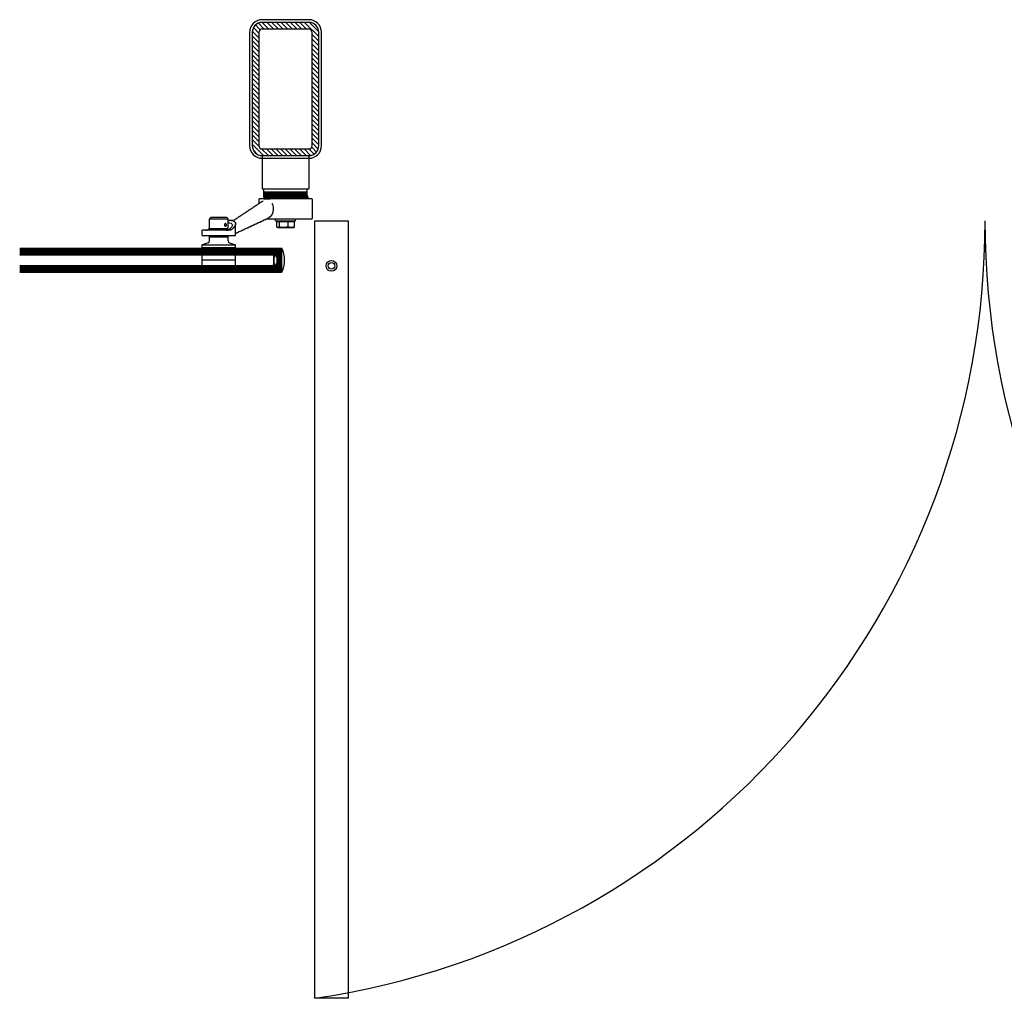
# Model space of a CAD drawing. Units: inches. Extents: x -12530 to 36157, y 78630 to 110077.
# Drawn here: x 12155 to 13634, y 88586 to 90055 of the extents above; entities that cross this region are included whole.
import ezdxf

# ---------------------------------------------------------------- set-up
doc = ezdxf.new("R2010")
doc.units = ezdxf.units.IN
doc.header["$MEASUREMENT"] = 0
doc.layers.add('freecads.com', color=7, linetype='Continuous')

msp = doc.modelspace()

# ---------------------------------------------------------------- linework, layer by layer
at = {"layer": 'freecads.com'}
for p, q in [((12516.5, 90039.6, 0), (12509.4, 90046.7, 0)), ((12522.5, 90040.6, 0), (12513.7, 90049.4, 0)), ((12589.5, 90054.6, 0), (12519.5, 90054.6, 0)), ((12589.5, 90050.6, 0), (12519.5, 90050.6, 0)), ((12529.6, 90040.6, 0), (12519.6, 90050.6, 0)), ((12536.7, 90040.6, 0), (12526.7, 90050.6, 0)), ((12543.7, 90040.6, 0), (12533.7, 90050.6, 0)), ((12550.8, 90040.6, 0), (12540.8, 90050.6, 0)), ((12557.9, 90040.6, 0), (12547.9, 90050.6, 0)), ((12565, 90040.6, 0), (12555, 90050.6, 0)), ((12572, 90040.6, 0), (12562, 90050.6, 0)), ((12579.1, 90040.6, 0), (12569.1, 90050.6, 0)), ((12586.2, 90040.6, 0), (12576.2, 90050.6, 0)), ((12604.5, 90029.3, 0), (12583.2, 90050.6, 0)), ((12604.5, 90036.4, 0), (12590.3, 90050.6, 0)), ((12500.5, 90035.6, 0), (12500.5, 89865.6, 0)), ((12504.5, 90035.6, 0), (12504.5, 89865.6, 0)), ((12514.5, 90020.3, 0), (12504.5, 90030.3, 0)), ((12514.5, 90027.4, 0), (12504.6, 90037.3, 0)), ((12514.5, 90034.5, 0), (12506.3, 90042.7, 0)), ((12514.5, 90035.6, 0), (12514.5, 89865.6, 0)), ((12589.5, 90040.6, 0), (12519.5, 90040.6, 0)), ((12594.5, 89865.6, 0), (12594.5, 90035.6, 0)), ((12604.5, 90022.3, 0), (12594.5, 90032.3, 0)), ((12604.5, 89865.6, 0), (12604.5, 90035.6, 0)), ((12608.5, 89865.6, 0), (12608.5, 90035.6, 0)), ((12514.5, 90013.3, 0), (12504.5, 90023.3, 0)), ((12514.5, 90006.2, 0), (12504.5, 90016.2, 0)), ((12604.5, 90015.2, 0), (12594.5, 90025.2, 0)), ((12604.5, 90008.1, 0), (12594.5, 90018.1, 0)), ((12514.5, 89999.1, 0), (12504.5, 90009.1, 0)), ((12514.5, 89992, 0), (12504.5, 90002, 0)), ((12604.5, 90001, 0), (12594.5, 90011, 0)), ((12604.5, 89994, 0), (12594.5, 90004, 0)), ((12514.5, 89985, 0), (12504.5, 89995, 0)), ((12514.5, 89977.9, 0), (12504.5, 89987.9, 0)), ((12604.5, 89986.9, 0), (12594.5, 89996.9, 0)), ((12604.5, 89979.8, 0), (12594.5, 89989.8, 0)), ((12514.5, 89970.8, 0), (12504.5, 89980.8, 0)), ((12514.5, 89963.8, 0), (12504.5, 89973.8, 0)), ((12604.5, 89972.8, 0), (12594.5, 89982.8, 0)), ((12604.5, 89965.7, 0), (12594.5, 89975.7, 0)), ((12514.5, 89956.7, 0), (12504.5, 89966.7, 0)), ((12514.5, 89949.6, 0), (12504.5, 89959.6, 0)), ((12604.5, 89958.6, 0), (12594.5, 89968.6, 0)), ((12604.5, 89951.5, 0), (12594.5, 89961.5, 0)), ((12514.5, 89942.6, 0), (12504.5, 89952.6, 0)), ((12514.5, 89935.5, 0), (12504.5, 89945.5, 0)), ((12604.5, 89944.5, 0), (12594.5, 89954.5, 0)), ((12604.5, 89937.4, 0), (12594.5, 89947.4, 0)), ((12514.5, 89928.4, 0), (12504.5, 89938.4, 0)), ((12514.5, 89921.3, 0), (12504.5, 89931.3, 0)), ((12604.5, 89930.3, 0), (12594.5, 89940.3, 0)), ((12604.5, 89923.3, 0), (12594.5, 89933.3, 0)), ((12604.5, 89916.2, 0), (12594.5, 89926.2, 0)), ((12514.5, 89914.3, 0), (12504.5, 89924.3, 0)), ((12514.5, 89907.2, 0), (12504.5, 89917.2, 0)), ((12604.5, 89909.1, 0), (12594.5, 89919.1, 0)), ((12604.5, 89902, 0), (12594.5, 89912, 0)), ((12514.5, 89900.1, 0), (12504.5, 89910.1, 0)), ((12514.5, 89893.1, 0), (12504.5, 89903.1, 0)), ((12604.5, 89895, 0), (12594.5, 89905, 0)), ((12604.5, 89887.9, 0), (12594.5, 89897.9, 0)), ((12514.5, 89886, 0), (12504.5, 89896, 0)), ((12514.5, 89878.9, 0), (12504.5, 89888.9, 0)), ((12514.5, 89871.8, 0), (12504.5, 89881.8, 0)), ((12604.5, 89880.8, 0), (12594.5, 89890.8, 0)), ((12604.5, 89873.8, 0), (12594.5, 89883.8, 0)), ((12514.6, 89864.7, 0), (12504.5, 89874.8, 0)), ((12521.6, 89850.6, 0), (12504.5, 89867.7, 0)), ((12604.5, 89866.7, 0), (12594.5, 89876.7, 0)), ((12603.6, 89860.5, 0), (12594.5, 89869.6, 0)), ((12513.1, 89852, 0), (12506, 89859.2, 0)), ((12528.7, 89850.6, 0), (12518.6, 89860.7, 0)), ((12519.5, 89860.6, 0), (12589.5, 89860.6, 0)), ((12535.8, 89850.6, 0), (12525.8, 89860.6, 0)), ((12542.8, 89850.6, 0), (12532.8, 89860.6, 0)), ((12549.9, 89850.6, 0), (12539.9, 89860.6, 0)), ((12557, 89850.6, 0), (12547, 89860.6, 0)), ((12564, 89850.6, 0), (12554, 89860.6, 0)), ((12571.1, 89850.6, 0), (12561.1, 89860.6, 0)), ((12578.2, 89850.6, 0), (12568.2, 89860.6, 0)), ((12585.3, 89850.6, 0), (12575.3, 89860.6, 0)), ((12592.1, 89850.8, 0), (12582.3, 89860.6, 0)), ((12597.3, 89852.8, 0), (12589.4, 89860.6, 0)), ((12601.1, 89856, 0), (12593.9, 89863.2, 0)), ((12519.5, 89850.6, 0), (12589.5, 89850.6, 0)), ((12519.5, 89846.6, 0), (12589.5, 89846.6, 0)), ((12598.5, 88586.1, 0), (12598.5, 89752.7, 0)), ((12598.5, 89752.7, 0), (12648.5, 89752.7, 0)), ((12648.5, 89752.7, 0), (12648.5, 88586.1, 0)), ((12155.4, 89711.6), (12549, 89711.6, 0)), ((12155.4, 89709.6), (12549, 89709.6, 0)), ((12155.4, 89707.6), (12549, 89707.6, 0)), ((12155.4, 89705.6), (12549, 89705.6, 0)), ((12549, 89701.6, 0), (12549, 89711.6, 0)), ((12155.4, 89703.6), (12549, 89703.6, 0)), ((12155.4, 89701.6), (12549, 89701.6, 0)), ((12479.5, 89693.6, 0), (12429.5, 89693.6, 0)), ((12534.8, 89701.4), (12534.8, 89701.6)), ((12534.8, 89701.6), (12536.6, 89701.6)), ((12535.3, 89701.1), (12534.8, 89701.4)), ((12536.6, 89701.1), (12535.3, 89701.1)), ((12536.7, 89701.1), (12536.6, 89701.1)), ((12536.6, 89701.1), (12536.6, 89701.1)), ((12536.7, 89701), (12536.7, 89701.1)), ((12536.7, 89701.1), (12536.7, 89701.1)), ((12536.8, 89701), (12536.7, 89701)), ((12536.8, 89700.9), (12536.8, 89701)), ((12536.8, 89701), (12536.8, 89701)), ((12536.8, 89698.3), (12536.8, 89700.9)), ((12536.8, 89700.9), (12536.8, 89700.9)), ((12536.8, 89700.9), (12536.8, 89700.9)), ((12537.2, 89698.1), (12536.8, 89698.3)), ((12536.8, 89697.9), (12537.2, 89698.1)), ((12536.8, 89694.4), (12536.8, 89697.9)), ((12537, 89694.1), (12536.8, 89694.4)), ((12536.8, 89692.9), (12537, 89693.1)), ((12536.8, 89689.3), (12536.8, 89692.9)), ((12537.2, 89689.1), (12536.8, 89689.3)), ((12537, 89693.1), (12537, 89694.1)), ((12537.3, 89698.6), (12537.3, 89700.5)), ((12537.7, 89698.4), (12537.3, 89698.6)), ((12537.3, 89697.6), (12537.7, 89697.9)), ((12537.3, 89689.6), (12537.3, 89697.6)), ((12537.7, 89689.4), (12537.3, 89689.6)), ((12537.7, 89697.9), (12537.7, 89698.4)), ((12537.7, 89688.9), (12537.7, 89689.4)), ((12538.9, 89700.8), (12541.4, 89698)), ((12539.1, 89701.3), (12541.9, 89698.2)), ((12539.7, 89685.6), (12548.8, 89694.7)), ((12540.1, 89700.2), (12541.6, 89701.6)), ((12548.9, 89692.9), (12540.2, 89701.6)), ((12541.4, 89698), (12541.4, 89689.2)), ((12541.5, 89698.7), (12544.4, 89701.6)), ((12541.9, 89696.3), (12547.3, 89701.6)), ((12541.9, 89693.5), (12548.9, 89700.5)), ((12541.9, 89698.2), (12541.9, 89689)), ((12541.9, 89690.7), (12548.9, 89697.6)), ((12548.9, 89690), (12541.9, 89697)), ((12549, 89687.1), (12541.9, 89694.2)), ((12547.6, 89685.6), (12541.9, 89691.4)), ((12542.5, 89685.6), (12548.9, 89691.9)), ((12548.9, 89695.7), (12543, 89701.6)), ((12548.9, 89698.5), (12545.8, 89701.6)), ((12549, 89701.3), (12548.6, 89701.6)), ((12548.8, 89694.6), (12549, 89701.6, 0)), ((12548.9, 89690.4), (12548.8, 89694.6)), ((12549, 89685.6, 0), (12548.9, 89690.4)), ((12155.4, 89685.6), (12549, 89685.6, 0)), ((12155.4, 89683.6), (12549, 89683.6, 0)), ((12155.4, 89681.6), (12549, 89681.6, 0)), ((12155.4, 89679.6), (12549, 89679.6, 0)), ((12155.4, 89677.6), (12549, 89677.6, 0)), ((12155.4, 89675.6), (12549, 89675.6, 0)), ((12155.4, 89675.6), (12549, 89675.6, 0)), ((12534.8, 89685.9), (12535.3, 89686.1)), ((12534.8, 89685.6), (12534.8, 89685.9)), ((12536.7, 89685.6), (12534.8, 89685.6)), ((12535.3, 89686.1), (12536.6, 89686.1)), ((12536.6, 89686.1), (12536.6, 89686.1)), ((12536.6, 89686.1), (12536.7, 89686.1)), ((12536.7, 89686.1), (12536.7, 89686.2)), ((12536.7, 89686.2), (12536.8, 89686.2)), ((12536.7, 89686.1), (12536.7, 89686.1)), ((12536.8, 89688.9), (12537.2, 89689.1)), ((12536.8, 89686.4), (12536.8, 89688.9)), ((12536.8, 89686.3), (12536.8, 89686.4)), ((12536.8, 89686.2), (12536.8, 89686.3)), ((12536.8, 89686.2), (12536.8, 89686.2)), ((12536.8, 89686.2), (12536.8, 89686.2)), ((12537.3, 89688.6), (12537.7, 89688.9)), ((12537.3, 89686.8), (12537.3, 89688.6)), ((12541.4, 89689.2), (12538.9, 89686.4)), ((12541.9, 89689), (12539.1, 89685.9)), ((12539.2, 89685.6), (12539.1, 89685.7)), ((12542, 89685.6), (12540.4, 89687.3)), ((12544.8, 89685.6), (12541.7, 89688.8)), ((12545.4, 89685.6), (12548.9, 89689.2)), ((12548.2, 89685.6), (12549, 89686.4)), ((12549, 89675.6, 0), (12549, 89685.6, 0)), ((12648.5, 88586.1, 0), (12598.5, 88586.1, 0))]:
    msp.add_line(p, q, dxfattribs=at)
for p, q in [((12519.5, 89850.6, 0), (12519.5, 89800.6, 0)), ((12519.5, 89850.6, 0), (12589.5, 89850.6, 0)), ((12589.5, 89850.6, 0), (12589.5, 89800.6, 0)), ((12519.5, 89800.6, 0), (12554.5, 89800.6, 0)), ((12522, 89795.6, 0), (12522, 89800.6, 0)), ((12531.5, 89795.6, 0), (12522, 89795.6, 0)), ((12531.5, 89795.6, 0), (12522, 89795.6, 0)), ((12522, 89793.6, 0), (12522, 89795.6, 0)), ((12531.5, 89793.6, 0), (12522, 89793.6, 0)), ((12531.5, 89793.6, 0), (12522, 89793.6, 0)), ((12522, 89791.6, 0), (12522, 89793.6, 0)), ((12587, 89795.6, 0), (12531.5, 89795.6, 0)), ((12587, 89795.6, 0), (12531.5, 89795.6, 0)), ((12587, 89793.6, 0), (12531.5, 89793.6, 0)), ((12587, 89793.6, 0), (12531.5, 89793.6, 0)), ((12554.5, 89800.6, 0), (12589.5, 89800.6, 0)), ((12587, 89795.6, 0), (12587, 89800.6, 0)), ((12587, 89793.6, 0), (12587, 89795.6, 0)), ((12587, 89791.6, 0), (12587, 89793.6, 0)), ((12514.8, 89778.6, 0), (12513.5, 89777.8, 0)), ((12514.5, 89785.1, 0), (12514.5, 89778.4, 0)), ((12516.1, 89779.4, 0), (12514.8, 89778.6, 0)), ((12522.1, 89785.6, 0), (12515, 89785.6, 0)), ((12517.3, 89780.2, 0), (12516.1, 89779.4, 0)), ((12518.6, 89781.1, 0), (12517.3, 89780.2, 0)), ((12519.8, 89781.9, 0), (12518.6, 89781.1, 0)), ((12521.1, 89782.7, 0), (12519.8, 89781.9, 0)), ((12531.5, 89791.6, 0), (12522, 89791.6, 0)), ((12531.5, 89791.6, 0), (12522, 89791.6, 0)), ((12522, 89790.6, 0), (12522, 89791.6, 0)), ((12531.5, 89790.6, 0), (12522, 89790.6, 0)), ((12531.5, 89790.6, 0), (12522, 89790.6, 0)), ((12522, 89789.6, 0), (12522, 89790.6, 0)), ((12587, 89789.6, 0), (12522, 89789.6, 0)), ((12522, 89788.2, 0), (12522, 89789.6, 0)), ((12531.5, 89789.6, 0), (12522, 89789.6, 0)), ((12522, 89788.2, 0), (12522, 89786.6, 0)), ((12522, 89786.6, 0), (12587, 89786.6, 0)), ((12531.5, 89786.6, 0), (12522, 89786.6, 0)), ((12522, 89785.6, 0), (12522, 89786.6, 0)), ((12522.1, 89785.6, 0), (12522.4, 89785.6, 0)), ((12522.4, 89785.6, 0), (12522.7, 89785.6, 0)), ((12522.7, 89785.6, 0), (12523.1, 89785.6, 0)), ((12523.1, 89785.6, 0), (12523.4, 89785.6, 0)), ((12523.4, 89785.6, 0), (12523.7, 89785.6, 0)), ((12523.7, 89785.6, 0), (12524, 89785.6, 0)), ((12524, 89785.6, 0), (12524.4, 89785.6, 0)), ((12524.4, 89785.6, 0), (12524.7, 89785.6, 0)), ((12524.7, 89785.6, 0), (12525.1, 89785.6, 0)), ((12525.1, 89785.6, 0), (12525.5, 89785.6, 0)), ((12525.5, 89785.6, 0), (12525.8, 89785.6, 0)), ((12525.8, 89785.6, 0), (12526.2, 89785.6, 0)), ((12526.2, 89785.6, 0), (12526.6, 89785.6, 0)), ((12526.6, 89785.6, 0), (12527.1, 89785.6, 0)), ((12527.1, 89785.6, 0), (12527.5, 89785.6, 0)), ((12527.5, 89785.6, 0), (12527.9, 89785.6, 0)), ((12527.9, 89785.6, 0), (12528.4, 89785.6, 0)), ((12528.4, 89785.6, 0), (12528.8, 89785.6, 0)), ((12528.8, 89785.6, 0), (12529.3, 89785.6, 0)), ((12529.3, 89785.6, 0), (12529.7, 89785.6, 0)), ((12529.7, 89785.6, 0), (12530.2, 89785.6, 0)), ((12530.2, 89785.6, 0), (12530.7, 89785.6, 0)), ((12530.7, 89785.6, 0), (12531.1, 89785.6, 0)), ((12531.1, 89785.6, 0), (12531.6, 89785.6, 0)), ((12587, 89791.6, 0), (12531.5, 89791.6, 0)), ((12587, 89791.6, 0), (12531.5, 89791.6, 0)), ((12587, 89790.6, 0), (12531.5, 89790.6, 0)), ((12587, 89790.6, 0), (12531.5, 89790.6, 0)), ((12587, 89789.6, 0), (12531.5, 89789.6, 0)), ((12587, 89786.6, 0), (12531.5, 89786.6, 0)), ((12594, 89785.6, 0), (12531.6, 89785.6, 0)), ((12587, 89790.6, 0), (12587, 89791.6, 0)), ((12587, 89789.6, 0), (12587, 89790.6, 0)), ((12587, 89789.6, 0), (12587.3, 89789.6, 0)), ((12587, 89788, 0), (12587, 89789.6, 0)), ((12587.3, 89788.1, 0), (12587, 89788.1, 0)), ((12587, 89788.1, 0), (12587.3, 89788.1, 0)), ((12587, 89788, 0), (12587, 89786.6, 0)), ((12587.3, 89786.6, 0), (12587, 89786.6, 0)), ((12587, 89785.6, 0), (12587, 89786.6, 0)), ((12588.1, 89789.6, 0), (12587.3, 89789.6, 0)), ((12587.3, 89786.6, 0), (12588.1, 89786.6, 0)), ((12588.1, 89788.1, 0), (12588.1, 89789.6, 0)), ((12588.1, 89788.1, 0), (12588.1, 89786.6, 0)), ((12594.5, 89785.1, 0), (12594.5, 89756.1, 0)), ((12492.2, 89763.7, 0), (12491, 89762.8, 0)), ((12493.5, 89764.5, 0), (12492.2, 89763.7, 0)), ((12494.7, 89765.3, 0), (12493.5, 89764.5, 0)), ((12496, 89766.2, 0), (12494.7, 89765.3, 0)), ((12497.2, 89767, 0), (12496, 89766.2, 0)), ((12498.5, 89767.8, 0), (12497.2, 89767, 0)), ((12499.7, 89768.6, 0), (12498.5, 89767.8, 0)), ((12501, 89769.5, 0), (12499.7, 89768.6, 0)), ((12502.3, 89770.3, 0), (12501, 89769.5, 0)), ((12503.5, 89771.1, 0), (12502.3, 89770.3, 0)), ((12504.8, 89772, 0), (12503.5, 89771.1, 0)), ((12506, 89772.8, 0), (12504.8, 89772, 0)), ((12507.3, 89773.6, 0), (12506, 89772.8, 0)), ((12508.5, 89774.4, 0), (12507.3, 89773.6, 0)), ((12509.8, 89775.3, 0), (12508.5, 89774.4, 0)), ((12511, 89776.1, 0), (12509.8, 89775.3, 0)), ((12512.3, 89776.9, 0), (12511, 89776.1, 0)), ((12513.5, 89777.8, 0), (12512.3, 89776.9, 0)), ((12442.5, 89757.6, 0), (12440.5, 89755.6, 0)), ((12440.5, 89740.6, 0), (12440.5, 89755.6, 0)), ((12440.5, 89755.6, 0), (12444.6, 89755.6, 0)), ((12446, 89757.6, 0), (12442.5, 89757.6, 0)), ((12444.6, 89755.6, 0), (12468.5, 89755.6, 0)), ((12466.5, 89757.6, 0), (12446, 89757.6, 0)), ((12463.8, 89748.5, 0), (12463.6, 89748.4, 0)), ((12464, 89748.6, 0), (12463.8, 89748.5, 0)), ((12464.2, 89748.7, 0), (12464, 89748.6, 0)), ((12464.4, 89748.7, 0), (12464.2, 89748.7, 0)), ((12464.6, 89748.7, 0), (12464.4, 89748.7, 0)), ((12464.8, 89748.6, 0), (12464.6, 89748.7, 0)), ((12465, 89748.5, 0), (12464.8, 89748.6, 0)), ((12465.1, 89748.4, 0), (12465, 89748.5, 0)), ((12466.5, 89757.6, 0), (12468.5, 89755.6, 0)), ((12468.5, 89740.6, 0), (12468.5, 89755.6, 0)), ((12469.2, 89752.9, 0), (12468.5, 89752.8, 0)), ((12469.8, 89753.1, 0), (12469.2, 89752.9, 0)), ((12470.4, 89753.2, 0), (12469.8, 89753.1, 0)), ((12471, 89753.3, 0), (12470.4, 89753.2, 0)), ((12471.6, 89753.4, 0), (12471, 89753.3, 0)), ((12472.2, 89753.5, 0), (12471.6, 89753.4, 0)), ((12472.7, 89753.5, 0), (12472.2, 89753.5, 0)), ((12473.2, 89753.5, 0), (12472.7, 89753.5, 0)), ((12473.7, 89753.5, 0), (12473.2, 89753.5, 0)), ((12473.4, 89753.5, 0), (12473.5, 89753.5, 0)), ((12473.5, 89753.5, 0), (12473.7, 89753.5, 0)), ((12474.2, 89753.5, 0), (12473.7, 89753.5, 0)), ((12473.7, 89753.5, 0), (12473.8, 89753.5, 0)), ((12473.8, 89753.5, 0), (12473.9, 89753.5, 0)), ((12473.9, 89753.5, 0), (12474.1, 89753.5, 0)), ((12474.1, 89753.5, 0), (12474.2, 89753.5, 0)), ((12474.6, 89753.4, 0), (12474.2, 89753.5, 0)), ((12474.2, 89753.5, 0), (12474.3, 89753.5, 0)), ((12474.3, 89753.5, 0), (12474.5, 89753.5, 0)), ((12474.5, 89753.5, 0), (12474.6, 89753.4, 0)), ((12474.9, 89753.3, 0), (12474.6, 89753.4, 0)), ((12474.6, 89753.4, 0), (12474.7, 89753.4, 0)), ((12474.7, 89753.4, 0), (12474.8, 89753.4, 0)), ((12474.8, 89753.4, 0), (12474.9, 89753.4, 0)), ((12474.9, 89753.4, 0), (12475, 89753.4, 0)), ((12475.3, 89753.2, 0), (12474.9, 89753.3, 0)), ((12475, 89753.4, 0), (12475.1, 89753.3, 0)), ((12475.1, 89753.3, 0), (12475.2, 89753.3, 0)), ((12475.2, 89753.3, 0), (12475.3, 89753.3, 0)), ((12475.3, 89753.3, 0), (12475.4, 89753.2, 0)), ((12475.5, 89753.1, 0), (12475.3, 89753.2, 0)), ((12475.4, 89753.2, 0), (12475.5, 89753.2, 0)), ((12475.5, 89753.2, 0), (12475.6, 89753.2, 0)), ((12475.8, 89752.9, 0), (12475.5, 89753.1, 0)), ((12475.6, 89753.2, 0), (12475.7, 89753.1, 0)), ((12475.7, 89753.1, 0), (12475.8, 89753.1, 0)), ((12475.8, 89753.1, 0), (12475.8, 89753, 0)), ((12475.8, 89753, 0), (12475.9, 89753, 0)), ((12476.1, 89752.8, 0), (12475.8, 89752.9, 0)), ((12477.2, 89753.7, 0), (12475.9, 89752.9, 0)), ((12475.9, 89753, 0), (12476, 89752.9, 0)), ((12476.3, 89752.6, 0), (12476.1, 89752.8, 0)), ((12476.5, 89752.5, 0), (12476.3, 89752.6, 0)), ((12476.7, 89752.3, 0), (12476.5, 89752.5, 0)), ((12476.9, 89752.1, 0), (12476.7, 89752.3, 0)), ((12477, 89752, 0), (12476.9, 89752.1, 0)), ((12477.2, 89751.8, 0), (12477, 89752, 0)), ((12478.4, 89754.5, 0), (12477.2, 89753.7, 0)), ((12477.4, 89751.7, 0), (12477.2, 89751.8, 0)), ((12477.7, 89751.5, 0), (12477.4, 89751.7, 0)), ((12479.7, 89755.4, 0), (12478.4, 89754.5, 0)), ((12479.5, 89730.6, 0), (12479.5, 89748.5, 0)), ((12480.9, 89756.2, 0), (12479.7, 89755.4, 0)), ((12482.2, 89757, 0), (12480.9, 89756.2, 0)), ((12483.4, 89757.9, 0), (12482.2, 89757, 0)), ((12484.7, 89758.7, 0), (12483.4, 89757.9, 0)), ((12485.9, 89759.5, 0), (12484.7, 89758.7, 0)), ((12487.2, 89760.3, 0), (12485.9, 89759.5, 0)), ((12488.5, 89761.2, 0), (12487.2, 89760.3, 0)), ((12489.7, 89762, 0), (12488.5, 89761.2, 0)), ((12491, 89762.8, 0), (12489.7, 89762, 0)), ((12509.9, 89748.3, 0), (12511.3, 89748.9, 0)), ((12510.4, 89748.4, 0), (12511.8, 89749.1, 0)), ((12511.3, 89748.9, 0), (12512.6, 89749.6, 0)), ((12511.8, 89749.1, 0), (12513.2, 89749.7, 0)), ((12512.6, 89749.6, 0), (12514, 89750.2, 0)), ((12513.2, 89749.7, 0), (12514.6, 89750.4, 0)), ((12514, 89750.2, 0), (12515.4, 89750.9, 0)), ((12514.6, 89750.4, 0), (12516, 89751, 0)), ((12515.4, 89750.9, 0), (12516.8, 89751.5, 0)), ((12516, 89751, 0), (12517.4, 89751.7, 0)), ((12516.8, 89751.5, 0), (12518.2, 89752.2, 0)), ((12517.4, 89751.7, 0), (12518.8, 89752.3, 0)), ((12518.2, 89752.2, 0), (12519.5, 89752.8, 0)), ((12518.8, 89752.3, 0), (12520.2, 89753, 0)), ((12519.5, 89752.8, 0), (12520.9, 89753.5, 0)), ((12520.2, 89753, 0), (12521.6, 89753.6, 0)), ((12520.9, 89753.5, 0), (12522.3, 89754.1, 0)), ((12521.6, 89753.6, 0), (12523, 89754.3, 0)), ((12522.3, 89754.1, 0), (12523.7, 89754.7, 0)), ((12523, 89754.3, 0), (12524.4, 89755, 0)), ((12523.7, 89754.7, 0), (12525.1, 89755.4, 0)), ((12524.4, 89755, 0), (12525.8, 89755.6, 0)), ((12525.1, 89755.4, 0), (12526.4, 89756, 0)), ((12525.5, 89755.6, 0), (12526.2, 89755.6, 0)), ((12526.2, 89755.6, 0), (12594, 89755.6, 0)), ((12526.4, 89756, 0), (12527.8, 89756.7, 0)), ((12527.8, 89756.7, 0), (12529.2, 89757.3, 0)), ((12539.5, 89752.6, 0), (12539.5, 89755.6, 0)), ((12539.5, 89752.6, 0), (12568.5, 89752.6, 0)), ((12541.1, 89751.8, 0), (12544.7, 89751.8, 0)), ((12541.1, 89751.8, 0), (12541.1, 89743.7, 0)), ((12543.3, 89751.8, 0), (12543.3, 89752.6, 0)), ((12544.7, 89751.8, 0), (12558.1, 89751.8, 0)), ((12544.7, 89751.8, 0), (12544.7, 89743.7, 0)), ((12558.1, 89751.8, 0), (12567.9, 89751.8, 0)), ((12558.1, 89751.8, 0), (12558.1, 89743.7, 0)), ((12565.8, 89751.8, 0), (12565.8, 89752.6, 0)), ((12567.9, 89743.7, 0), (12567.9, 89751.8, 0)), ((12568.5, 89752.6, 0), (12569.5, 89752.6, 0)), ((12569.5, 89752.6, 0), (12569.5, 89755.6, 0)), ((12429.5, 89730.6, 0), (12429.5, 89738.6, 0)), ((12470.3, 89738.6, 0), (12429.5, 89738.6, 0)), ((12435.1, 89738.6, 0), (12435.2, 89738.6, 0)), ((12435.2, 89738.6, 0), (12435.4, 89738.6, 0)), ((12435.4, 89738.6, 0), (12435.5, 89738.6, 0)), ((12435.5, 89738.6, 0), (12435.6, 89738.6, 0)), ((12435.6, 89738.6, 0), (12435.8, 89738.7, 0)), ((12435.8, 89738.7, 0), (12435.9, 89738.7, 0)), ((12435.9, 89738.7, 0), (12436, 89738.7, 0)), ((12436, 89738.7, 0), (12436.2, 89738.7, 0)), ((12436.2, 89738.7, 0), (12436.3, 89738.8, 0)), ((12436.3, 89738.8, 0), (12436.5, 89738.8, 0)), ((12436.5, 89738.8, 0), (12436.6, 89738.9, 0)), ((12436.6, 89738.9, 0), (12436.8, 89738.9, 0)), ((12436.8, 89738.9, 0), (12436.9, 89739, 0)), ((12436.9, 89739, 0), (12437.1, 89739, 0)), ((12437.1, 89739, 0), (12437.2, 89739.1, 0)), ((12437.2, 89739.1, 0), (12437.4, 89739.2, 0)), ((12437.4, 89739.2, 0), (12437.5, 89739.2, 0)), ((12437.5, 89739.2, 0), (12437.6, 89739.3, 0)), ((12437.6, 89739.3, 0), (12437.8, 89739.4, 0)), ((12437.8, 89739.4, 0), (12437.9, 89739.5, 0)), ((12437.9, 89739.5, 0), (12438.1, 89739.6, 0)), ((12438.1, 89739.6, 0), (12438.2, 89739.7, 0)), ((12438.2, 89739.7, 0), (12438.4, 89739.8, 0)), ((12438.4, 89739.8, 0), (12438.5, 89739.9, 0)), ((12439.9, 89738.6, 0), (12439.8, 89738.6, 0)), ((12439.8, 89738.6, 0), (12439.8, 89738.6, 0)), ((12440, 89738.6, 0), (12439.9, 89738.6, 0)), ((12439.9, 89738.6, 0), (12439.9, 89738.6, 0)), ((12439.9, 89738.6, 0), (12439.9, 89738.6, 0)), ((12439.9, 89738.6, 0), (12439.9, 89738.6, 0)), ((12440.1, 89738.6, 0), (12440, 89738.6, 0)), ((12440, 89738.6, 0), (12440, 89738.6, 0)), ((12440, 89738.6, 0), (12440, 89738.6, 0)), ((12440.2, 89738.7, 0), (12440.1, 89738.7, 0)), ((12440.1, 89738.7, 0), (12440.1, 89738.6, 0)), ((12440.1, 89738.6, 0), (12440.1, 89738.6, 0)), ((12440.1, 89738.6, 0), (12440.1, 89738.6, 0)), ((12440.3, 89738.7, 0), (12440.2, 89738.7, 0)), ((12440.2, 89738.7, 0), (12440.2, 89738.7, 0)), ((12440.2, 89738.7, 0), (12440.2, 89738.7, 0)), ((12440.4, 89738.7, 0), (12440.3, 89738.7, 0)), ((12440.3, 89738.7, 0), (12440.3, 89738.7, 0)), ((12440.3, 89738.7, 0), (12440.3, 89738.7, 0)), ((12440.5, 89738.8, 0), (12440.4, 89738.8, 0)), ((12440.4, 89738.8, 0), (12440.4, 89738.7, 0)), ((12440.4, 89738.7, 0), (12440.4, 89738.7, 0)), ((12444.6, 89740.6, 0), (12440.5, 89740.6, 0)), ((12444.6, 89740.6, 0), (12440.5, 89740.6, 0)), ((12440.5, 89738.6, 0), (12440.5, 89740.6, 0)), ((12440.5, 89738.8, 0), (12440.5, 89738.8, 0)), ((12440.5, 89738.8, 0), (12440.5, 89738.8, 0)), ((12468.5, 89740.6, 0), (12444.6, 89740.6, 0)), ((12468.5, 89740.6, 0), (12444.6, 89740.6, 0)), ((12462.9, 89747.1, 0), (12462.8, 89746.9, 0)), ((12462.8, 89746.9, 0), (12462.8, 89746.6, 0)), ((12462.8, 89746.6, 0), (12462.8, 89746.3, 0)), ((12462.8, 89746.3, 0), (12462.9, 89746.1, 0)), ((12463, 89747.4, 0), (12462.9, 89747.1, 0)), ((12462.9, 89746.1, 0), (12463, 89745.8, 0)), ((12463.1, 89747.7, 0), (12463, 89747.4, 0)), ((12463, 89745.8, 0), (12463.1, 89745.6, 0)), ((12463.2, 89747.9, 0), (12463.1, 89747.7, 0)), ((12463.1, 89745.6, 0), (12463.2, 89745.3, 0)), ((12463.3, 89748.1, 0), (12463.2, 89747.9, 0)), ((12463.2, 89745.3, 0), (12463.3, 89745.1, 0)), ((12463.5, 89748.3, 0), (12463.3, 89748.1, 0)), ((12463.3, 89745.1, 0), (12463.5, 89744.9, 0)), ((12463.6, 89748.4, 0), (12463.5, 89748.3, 0)), ((12463.5, 89744.9, 0), (12463.6, 89744.8, 0)), ((12463.6, 89744.8, 0), (12463.8, 89744.7, 0)), ((12463.8, 89744.7, 0), (12464, 89744.6, 0)), ((12464, 89744.6, 0), (12464.2, 89744.5, 0)), ((12464.2, 89744.5, 0), (12464.4, 89744.5, 0)), ((12464.4, 89744.5, 0), (12464.6, 89744.5, 0)), ((12464.6, 89744.5, 0), (12464.8, 89744.6, 0)), ((12464.8, 89744.6, 0), (12465, 89744.7, 0)), ((12465, 89744.7, 0), (12465.1, 89744.8, 0)), ((12465.3, 89748.3, 0), (12465.1, 89748.4, 0)), ((12465.1, 89744.8, 0), (12465.3, 89744.9, 0)), ((12465.4, 89748.1, 0), (12465.3, 89748.3, 0)), ((12465.3, 89744.9, 0), (12465.4, 89745.1, 0)), ((12465.5, 89747.9, 0), (12465.4, 89748.1, 0)), ((12465.4, 89745.1, 0), (12465.5, 89745.3, 0)), ((12465.6, 89747.7, 0), (12465.5, 89747.9, 0)), ((12465.5, 89745.3, 0), (12465.6, 89745.6, 0)), ((12465.7, 89747.4, 0), (12465.6, 89747.7, 0)), ((12465.6, 89745.6, 0), (12465.7, 89745.8, 0)), ((12465.6, 89738.6, 0), (12465.8, 89738.6, 0)), ((12465.8, 89747.1, 0), (12465.7, 89747.4, 0)), ((12465.7, 89745.8, 0), (12465.8, 89746.1, 0)), ((12465.8, 89746.9, 0), (12465.8, 89747.1, 0)), ((12465.8, 89746.6, 0), (12465.8, 89746.9, 0)), ((12465.8, 89746.3, 0), (12465.8, 89746.6, 0)), ((12465.8, 89746.1, 0), (12465.8, 89746.3, 0)), ((12465.8, 89738.6, 0), (12466.1, 89738.6, 0)), ((12466.1, 89738.6, 0), (12466.3, 89738.6, 0)), ((12466.3, 89738.6, 0), (12466.6, 89738.6, 0)), ((12466.6, 89738.6, 0), (12466.8, 89738.7, 0)), ((12466.8, 89738.7, 0), (12467, 89738.7, 0)), ((12467, 89738.7, 0), (12467.2, 89738.7, 0)), ((12467.2, 89738.7, 0), (12467.5, 89738.8, 0)), ((12467.5, 89738.8, 0), (12467.7, 89738.8, 0)), ((12467.7, 89738.8, 0), (12467.9, 89738.9, 0)), ((12467.9, 89738.9, 0), (12468.1, 89738.9, 0)), ((12468.1, 89738.9, 0), (12468.3, 89739, 0)), ((12468.3, 89739, 0), (12468.5, 89739, 0)), ((12468.5, 89739, 0), (12468.5, 89740.6, 0)), ((12468.5, 89739, 0), (12468.7, 89739.1, 0)), ((12468.7, 89739.1, 0), (12468.9, 89739.2, 0)), ((12468.9, 89739.2, 0), (12469, 89739.2, 0)), ((12469, 89739.2, 0), (12469.2, 89739.3, 0)), ((12469.2, 89739.3, 0), (12469.4, 89739.4, 0)), ((12469.4, 89739.4, 0), (12469.5, 89739.5, 0)), ((12469.5, 89739.5, 0), (12469.7, 89739.5, 0)), ((12469.7, 89739.5, 0), (12469.8, 89739.6, 0)), ((12469.8, 89739.6, 0), (12469.9, 89739.7, 0)), ((12469.9, 89739.7, 0), (12470, 89739.8, 0)), ((12470, 89739.8, 0), (12470.2, 89739.9, 0)), ((12470.3, 89740, 0), (12470.2, 89740, 0)), ((12470.2, 89740, 0), (12470.2, 89739.9, 0)), ((12470.2, 89739.9, 0), (12470.2, 89739.9, 0)), ((12470.2, 89739.9, 0), (12470.2, 89739.9, 0)), ((12470.2, 89739.9, 0), (12470.2, 89739.9, 0)), ((12470.2, 89739.9, 0), (12470.2, 89739.9, 0)), ((12470.4, 89740, 0), (12470.3, 89740, 0)), ((12470.3, 89740, 0), (12470.3, 89740, 0)), ((12470.3, 89740, 0), (12470.3, 89740, 0)), ((12470.3, 89740, 0), (12470.3, 89740, 0)), ((12470.3, 89740, 0), (12470.3, 89740, 0)), ((12470.3, 89740, 0), (12470.3, 89740, 0)), ((12470.4, 89738.6, 0), (12470.3, 89738.6, 0)), ((12470.5, 89740.1, 0), (12470.4, 89740.1, 0)), ((12470.4, 89740.1, 0), (12470.4, 89740.1, 0)), ((12470.4, 89740.1, 0), (12470.4, 89740.1, 0)), ((12470.4, 89740.1, 0), (12470.4, 89740.1, 0)), ((12470.4, 89740.1, 0), (12470.4, 89740.1, 0)), ((12470.4, 89740.1, 0), (12470.4, 89740, 0)), ((12470.6, 89738.6, 0), (12470.4, 89738.6, 0)), ((12470.5, 89740.2, 0), (12470.5, 89740.2, 0)), ((12470.5, 89740.2, 0), (12470.5, 89740.2, 0)), ((12470.5, 89740.2, 0), (12470.5, 89740.2, 0)), ((12470.5, 89740.2, 0), (12470.5, 89740.2, 0)), ((12470.5, 89740.2, 0), (12470.5, 89740.1, 0)), ((12470.5, 89740.1, 0), (12470.5, 89740.1, 0)), ((12470.7, 89738.6, 0), (12470.6, 89738.6, 0)), ((12470.9, 89738.6, 0), (12470.7, 89738.6, 0)), ((12471, 89738.7, 0), (12470.9, 89738.6, 0)), ((12471.2, 89738.7, 0), (12471, 89738.7, 0)), ((12471.4, 89738.7, 0), (12471.2, 89738.7, 0)), ((12471.5, 89738.7, 0), (12471.4, 89738.7, 0)), ((12471.7, 89738.8, 0), (12471.5, 89738.7, 0)), ((12471.8, 89738.8, 0), (12471.7, 89738.8, 0)), ((12472, 89738.9, 0), (12471.8, 89738.8, 0)), ((12472.1, 89738.9, 0), (12472, 89738.9, 0)), ((12472.3, 89739, 0), (12472.1, 89738.9, 0)), ((12472.4, 89739, 0), (12472.3, 89739, 0)), ((12472.6, 89739.1, 0), (12472.4, 89739, 0)), ((12472.7, 89739.2, 0), (12472.6, 89739.1, 0)), ((12472.8, 89739.2, 0), (12472.7, 89739.2, 0)), ((12473, 89739.3, 0), (12472.8, 89739.2, 0)), ((12473.1, 89739.4, 0), (12473, 89739.3, 0)), ((12473.2, 89739.5, 0), (12473.1, 89739.4, 0)), ((12473.4, 89739.6, 0), (12473.2, 89739.5, 0)), ((12473.5, 89739.7, 0), (12473.4, 89739.6, 0)), ((12473.6, 89739.8, 0), (12473.5, 89739.7, 0)), ((12473.7, 89739.9, 0), (12473.6, 89739.8, 0)), ((12479.5, 89734.2, 0), (12480.9, 89734.8, 0)), ((12479.5, 89734, 0), (12480.9, 89734.7, 0)), ((12480.9, 89734.8, 0), (12482.3, 89735.4, 0)), ((12480.9, 89734.7, 0), (12482.3, 89735.3, 0)), ((12482.3, 89735.4, 0), (12483.7, 89736.1, 0)), ((12482.3, 89735.3, 0), (12483.7, 89736, 0)), ((12483.7, 89736.1, 0), (12485, 89736.7, 0)), ((12483.7, 89736, 0), (12485.1, 89736.6, 0)), ((12485, 89736.7, 0), (12486.4, 89737.4, 0)), ((12485.1, 89736.6, 0), (12486.5, 89737.3, 0)), ((12486.4, 89737.4, 0), (12487.8, 89738, 0)), ((12486.5, 89737.3, 0), (12487.9, 89738, 0)), ((12487.8, 89738, 0), (12489.2, 89738.7, 0)), ((12487.9, 89738, 0), (12489.3, 89738.6, 0)), ((12489.2, 89738.7, 0), (12490.6, 89739.3, 0)), ((12489.3, 89738.6, 0), (12490.7, 89739.3, 0)), ((12490.6, 89739.3, 0), (12491.9, 89739.9, 0)), ((12490.7, 89739.3, 0), (12492.1, 89739.9, 0)), ((12491.9, 89739.9, 0), (12493.3, 89740.6, 0)), ((12492.1, 89739.9, 0), (12493.6, 89740.6, 0)), ((12493.3, 89740.6, 0), (12494.7, 89741.2, 0)), ((12493.6, 89740.6, 0), (12495, 89741.2, 0)), ((12494.7, 89741.2, 0), (12496.1, 89741.9, 0)), ((12495, 89741.2, 0), (12496.4, 89741.9, 0)), ((12496.1, 89741.9, 0), (12497.5, 89742.5, 0)), ((12496.4, 89741.9, 0), (12497.8, 89742.5, 0)), ((12497.5, 89742.5, 0), (12498.8, 89743.2, 0)), ((12497.8, 89742.5, 0), (12499.2, 89743.2, 0)), ((12498.8, 89743.2, 0), (12500.2, 89743.8, 0)), ((12499.2, 89743.2, 0), (12500.6, 89743.8, 0)), ((12500.2, 89743.8, 0), (12501.6, 89744.4, 0)), ((12500.6, 89743.8, 0), (12502, 89744.5, 0)), ((12501.6, 89744.4, 0), (12503, 89745.1, 0)), ((12502, 89744.5, 0), (12503.4, 89745.1, 0)), ((12503, 89745.1, 0), (12504.4, 89745.7, 0)), ((12503.4, 89745.1, 0), (12504.8, 89745.8, 0)), ((12504.4, 89745.7, 0), (12505.7, 89746.4, 0)), ((12504.8, 89745.8, 0), (12506.2, 89746.5, 0)), ((12505.7, 89746.4, 0), (12507.1, 89747, 0)), ((12506.2, 89746.5, 0), (12507.6, 89747.1, 0)), ((12507.1, 89747, 0), (12508.5, 89747.7, 0)), ((12507.6, 89747.1, 0), (12509, 89747.8, 0)), ((12508.5, 89747.7, 0), (12509.9, 89748.3, 0)), ((12509, 89747.8, 0), (12510.4, 89748.4, 0)), ((12541.3, 89743.5, 0), (12541.1, 89743.7, 0)), ((12541.5, 89743.3, 0), (12541.3, 89743.5, 0)), ((12541.6, 89743.2, 0), (12541.5, 89743.3, 0)), ((12541.8, 89743.1, 0), (12541.6, 89743.2, 0)), ((12541.9, 89743, 0), (12541.8, 89743.1, 0)), ((12542.1, 89742.9, 0), (12541.9, 89743, 0)), ((12542.5, 89742.6, 0), (12542.1, 89742.9, 0)), ((12542.2, 89742.8, 0), (12542.1, 89742.9, 0)), ((12542.4, 89742.7, 0), (12542.2, 89742.8, 0)), ((12542.5, 89742.7, 0), (12542.4, 89742.7, 0)), ((12542.6, 89742.6, 0), (12542.5, 89742.7, 0)), ((12542.5, 89742.6, 0), (12563, 89742.6, 0)), ((12542.8, 89742.6, 0), (12542.6, 89742.6, 0)), ((12542.9, 89742.6, 0), (12542.8, 89742.6, 0)), ((12543.1, 89742.6, 0), (12542.9, 89742.6, 0)), ((12543.2, 89742.6, 0), (12543.1, 89742.6, 0)), ((12543.3, 89742.7, 0), (12543.2, 89742.6, 0)), ((12543.5, 89742.7, 0), (12543.3, 89742.7, 0)), ((12543.6, 89742.8, 0), (12543.5, 89742.7, 0)), ((12543.8, 89742.9, 0), (12543.6, 89742.8, 0)), ((12543.9, 89743, 0), (12543.8, 89742.9, 0)), ((12544.1, 89743.1, 0), (12543.9, 89743, 0)), ((12544.2, 89743.2, 0), (12544.1, 89743.1, 0)), ((12544.4, 89743.3, 0), (12544.2, 89743.2, 0)), ((12544.6, 89743.5, 0), (12544.4, 89743.3, 0)), ((12544.7, 89743.7, 0), (12544.6, 89743.5, 0)), ((12545.4, 89743.5, 0), (12544.7, 89743.7, 0)), ((12546, 89743.3, 0), (12545.4, 89743.5, 0)), ((12546.6, 89743.2, 0), (12546, 89743.3, 0)), ((12547.1, 89743.1, 0), (12546.6, 89743.2, 0)), ((12547.7, 89743, 0), (12547.1, 89743.1, 0)), ((12548.3, 89742.9, 0), (12547.7, 89743, 0)), ((12548.8, 89742.8, 0), (12548.3, 89742.9, 0)), ((12549.3, 89742.7, 0), (12548.8, 89742.8, 0)), ((12549.9, 89742.7, 0), (12549.3, 89742.7, 0)), ((12550.4, 89742.6, 0), (12549.9, 89742.7, 0)), ((12550.9, 89742.6, 0), (12550.4, 89742.6, 0)), ((12551.4, 89742.6, 0), (12550.9, 89742.6, 0)), ((12551.9, 89742.6, 0), (12551.4, 89742.6, 0)), ((12552.5, 89742.6, 0), (12551.9, 89742.6, 0)), ((12553, 89742.7, 0), (12552.5, 89742.6, 0)), ((12553.5, 89742.7, 0), (12553, 89742.7, 0)), ((12554, 89742.8, 0), (12553.5, 89742.7, 0)), ((12554.6, 89742.9, 0), (12554, 89742.8, 0)), ((12555.1, 89743, 0), (12554.6, 89742.9, 0)), ((12555.7, 89743.1, 0), (12555.1, 89743, 0)), ((12556.3, 89743.2, 0), (12555.7, 89743.1, 0)), ((12556.9, 89743.3, 0), (12556.3, 89743.2, 0)), ((12557.5, 89743.5, 0), (12556.9, 89743.3, 0)), ((12558.1, 89743.7, 0), (12557.5, 89743.5, 0)), ((12558.3, 89743.6, 0), (12558.1, 89743.7, 0)), ((12558.6, 89743.5, 0), (12558.3, 89743.6, 0)), ((12558.8, 89743.4, 0), (12558.6, 89743.5, 0)), ((12559, 89743.3, 0), (12558.8, 89743.4, 0)), ((12559.2, 89743.3, 0), (12559, 89743.3, 0)), ((12559.4, 89743.2, 0), (12559.2, 89743.3, 0)), ((12559.6, 89743.1, 0), (12559.4, 89743.2, 0)), ((12559.8, 89743.1, 0), (12559.6, 89743.1, 0)), ((12560, 89743, 0), (12559.8, 89743.1, 0)), ((12560.2, 89743, 0), (12560, 89743, 0)), ((12560.4, 89742.9, 0), (12560.2, 89743, 0)), ((12560.6, 89742.9, 0), (12560.4, 89742.9, 0)), ((12560.8, 89742.8, 0), (12560.6, 89742.9, 0)), ((12561, 89742.8, 0), (12560.8, 89742.8, 0)), ((12561.2, 89742.8, 0), (12561, 89742.8, 0)), ((12561.4, 89742.7, 0), (12561.2, 89742.8, 0)), ((12561.6, 89742.7, 0), (12561.4, 89742.7, 0)), ((12561.8, 89742.7, 0), (12561.6, 89742.7, 0)), ((12562, 89742.7, 0), (12561.8, 89742.7, 0)), ((12562.2, 89742.6, 0), (12562, 89742.7, 0)), ((12562.4, 89742.6, 0), (12562.2, 89742.6, 0)), ((12562.6, 89742.6, 0), (12562.4, 89742.6, 0)), ((12562.8, 89742.6, 0), (12562.6, 89742.6, 0)), ((12563, 89742.6, 0), (12562.8, 89742.6, 0)), ((12563, 89742.6, 0), (12566.5, 89742.6, 0)), ((12563.2, 89742.6, 0), (12563, 89742.6, 0)), ((12563.4, 89742.6, 0), (12563.2, 89742.6, 0)), ((12563.6, 89742.6, 0), (12563.4, 89742.6, 0)), ((12563.8, 89742.6, 0), (12563.6, 89742.6, 0)), ((12564, 89742.7, 0), (12563.8, 89742.6, 0)), ((12564.2, 89742.7, 0), (12564, 89742.7, 0)), ((12564.4, 89742.7, 0), (12564.2, 89742.7, 0)), ((12564.6, 89742.7, 0), (12564.4, 89742.7, 0)), ((12564.8, 89742.8, 0), (12564.6, 89742.7, 0)), ((12565, 89742.8, 0), (12564.8, 89742.8, 0)), ((12565.2, 89742.8, 0), (12565, 89742.8, 0)), ((12565.4, 89742.9, 0), (12565.2, 89742.8, 0)), ((12565.6, 89742.9, 0), (12565.4, 89742.9, 0)), ((12565.8, 89743, 0), (12565.6, 89742.9, 0)), ((12566, 89743, 0), (12565.8, 89743, 0)), ((12566.2, 89743.1, 0), (12566, 89743, 0)), ((12566.4, 89743.1, 0), (12566.2, 89743.1, 0)), ((12566.6, 89743.2, 0), (12566.4, 89743.1, 0)), ((12566.5, 89742.6, 0), (12567, 89742.9, 0)), ((12566.8, 89743.3, 0), (12566.6, 89743.2, 0)), ((12567, 89743.3, 0), (12566.8, 89743.3, 0)), ((12567.2, 89743.4, 0), (12567, 89743.3, 0)), ((12567, 89742.9, 0), (12567, 89742.9, 0)), ((12567, 89742.9, 0), (12567, 89742.9, 0)), ((12567, 89742.9, 0), (12567.1, 89742.9, 0)), ((12567.1, 89742.9, 0), (12567.1, 89743, 0)), ((12567.1, 89743, 0), (12567.2, 89743, 0)), ((12567.1, 89742.9, 0), (12567.1, 89742.9, 0)), ((12567.5, 89743.5, 0), (12567.2, 89743.4, 0)), ((12567.2, 89743, 0), (12567.3, 89743.1, 0)), ((12567.2, 89743, 0), (12567.2, 89743, 0)), ((12567.3, 89743.1, 0), (12567.4, 89743.2, 0)), ((12567.3, 89743.1, 0), (12567.3, 89743.1, 0)), ((12567.3, 89743.1, 0), (12567.3, 89743.1, 0)), ((12567.4, 89743.2, 0), (12567.4, 89743.2, 0)), ((12567.4, 89743.2, 0), (12567.5, 89743.2, 0)), ((12567.7, 89743.6, 0), (12567.5, 89743.5, 0)), ((12567.5, 89743.2, 0), (12567.5, 89743.3, 0)), ((12567.5, 89743.3, 0), (12567.5, 89743.3, 0)), ((12567.5, 89743.3, 0), (12567.6, 89743.3, 0)), ((12567.6, 89743.3, 0), (12567.6, 89743.4, 0)), ((12567.6, 89743.4, 0), (12567.7, 89743.4, 0)), ((12567.9, 89743.7, 0), (12567.7, 89743.6, 0)), ((12567.7, 89743.4, 0), (12567.7, 89743.5, 0)), ((12567.7, 89743.5, 0), (12567.7, 89743.5, 0)), ((12567.7, 89743.5, 0), (12567.8, 89743.5, 0)), ((12567.8, 89743.5, 0), (12567.8, 89743.6, 0)), ((12567.8, 89743.6, 0), (12567.9, 89743.6, 0)), ((12567.9, 89743.6, 0), (12567.9, 89743.7, 0)), ((12429.5, 89730.6, 0), (12479.5, 89730.6, 0)), ((12438.5, 89719.9, 0), (12429.5, 89716.6, 0)), ((12440.5, 89728.6, 0), (12440.5, 89730.6, 0)), ((12440.5, 89728.6, 0), (12464.4, 89728.6, 0)), ((12440.5, 89722.7, 0), (12440.5, 89728.6, 0)), ((12444.6, 89728.6, 0), (12440.5, 89728.6, 0)), ((12468.5, 89728.6, 0), (12444.6, 89728.6, 0)), ((12464.4, 89728.6, 0), (12468.5, 89728.6, 0)), ((12468.5, 89728.6, 0), (12468.5, 89730.6, 0)), ((12468.5, 89722.7, 0), (12468.5, 89728.6, 0)), ((12470.5, 89719.9, 0), (12479.5, 89716.6, 0)), ((12429.5, 89716.6, 0), (12472.2, 89716.6, 0)), ((12429.5, 89711.6, 0), (12429.5, 89716.6, 0)), ((12429.5, 89712.6, 0), (12479.5, 89712.6, 0)), ((12472.2, 89716.6, 0), (12479.5, 89716.6, 0)), ((12479.5, 89711.6, 0), (12479.5, 89716.6, 0)), ((12429.5, 89685.6, 0), (12429.5, 89701.6, 0)), ((12479.5, 89685.6, 0), (12479.5, 89701.6, 0))]:
    msp.add_line(p, q, dxfattribs=at).dxf.unprotected_set("ltscale", 0)
for radius in [8.14, 4.93]:
    msp.add_circle((12623.5, 89685.2, 0), radius, dxfattribs=at)
for centre, radius, start, end in [((12519.5, 90035.6, 0), 19, 90, 180), ((12519.5, 90035.6, 0), 15, 90, 180), ((12589.5, 90035.6, 0), 19, 0, 90), ((12589.5, 90035.6, 0), 15, 0, 90), ((12519.5, 90035.6, 0), 5, 90, 180), ((12589.5, 90035.6, 0), 5, 0, 90), ((12519.5, 89865.6, 0), 19, 180, 270), ((12519.5, 89865.6, 0), 15, 180, 270), ((12519.5, 89865.6, 0), 5, 180, 270), ((12589.5, 89865.6, 0), 15, 270, 0), ((12589.5, 89865.6, 0), 19, 270, 0), ((12589.5, 89865.6, 0), 5, 270, 0), ((12427, 89751.1, 0), 1177.6, 278.3777, 0.0808), ((14782.1, 89751.1, 0), 1177.6, 179.9192, 261.6223), ((12510.8, 89693.6, 0), 42.2, 334.7422, 25.2578), ((12536.6, 89701.1), 0.5, 51.6501, 90.1055), ((12537.8, 89702.6), 1.4, 231.6501, 299.3755), ((12537.6, 89700.5), 0.25, 73.2132, 180.1066), ((12537.9, 89701.6), 0.971, 253.2133, 307.7465), ((12538.7, 89700.9), 0.5, 42.6408, 119.3744), ((12538.7, 89700.7), 0.25, 42.6407, 127.7478), ((12536.7, 89686.1), 0.5, 270.1075, 308.5665), ((12537.8, 89684.6), 1.4, 60.8393, 128.5647), ((12537.6, 89686.8), 0.25, 180.1073, 287.0025), ((12538, 89685.6), 0.971, 52.4683, 107.0015), ((12538.7, 89686.6), 0.25, 232.4683, 317.5727), ((12538.8, 89686.3), 0.5, 240.8394, 317.5751)]:
    msp.add_arc(centre, radius, start, end, dxfattribs=at)
for centre, radius, start, end in [((12515, 89785.1, 0), 0.5, 90, 180), ((12594, 89785.1, 0), 0.5, 0, 90), ((12594, 89756.1, 0), 0.5, 270, 0), ((12437.5, 89722.7, 0), 3, 289.9831, 0), ((12471.5, 89722.7, 0), 3, 180, 250.0169)]:
    msp.add_arc(centre, radius, start, end, dxfattribs=at).dxf.unprotected_set("ltscale", 0)
at = {"layer": 'freecads.com', "extrusion": (0, 0, -1)}
for centre, major_axis, ratio, start_param, end_param in [((12554.5, 89788.1, 0), (32.5, -0.1), 0.014969, 6.283132, 9.424725), ((12554.5, 89788.1, 0), (32.5, -0.1), 0.014969, 6.283132, 9.424725), ((12526.1, 89770.6, 0), (0, 14), 0.707107, 0.93612, 1.221079), ((12587.1, 89788.1, 0), (-1, 0.004), 0.014969, 3.141539, 4.479353), ((12587.1, 89788.1, 0), (-1, 0.004), 0.014969, 3.141539, 4.479353), ((12526.1, 89770.6, 0), (0, -14), 0.707107, 5.062107, 5.964906), ((12526.1, 89770.6, 0), (0, 14), 0.707107, 1.221079, 1.570796), ((12526.1, 89770.6, 0), (0, 14), 0.707107, 1.73256, 1.920514), ((12526.1, 89770.6, 0), (0, 14), 0.707107, 1.570796, 1.73256), ((12454.5, 89738.6, 0), (19.8, 9), 0.335346, 5.63973, 7.077179), ((12454.5, 89738.6, 0), (-24.7, -11.3), 0.335346, 2.905244, 3.987741), ((12454.5, 89738.6, 0), (-24.7, -11.3), 0.335346, 1.028535, 1.128354), ((12461.6, 89746.6, 0), (0, 2.1), 0.707107, 1.169247, 1.570796), ((12461.6, 89746.6, 0), (0, 2.1), 0.707107, 1.570796, 1.972346)]:
    msp.add_ellipse(centre, major_axis=major_axis, ratio=ratio, start_param=start_param, end_param=end_param, dxfattribs=at).dxf.unprotected_set("ltscale", 0)

doc.saveas('drawing.dxf')
